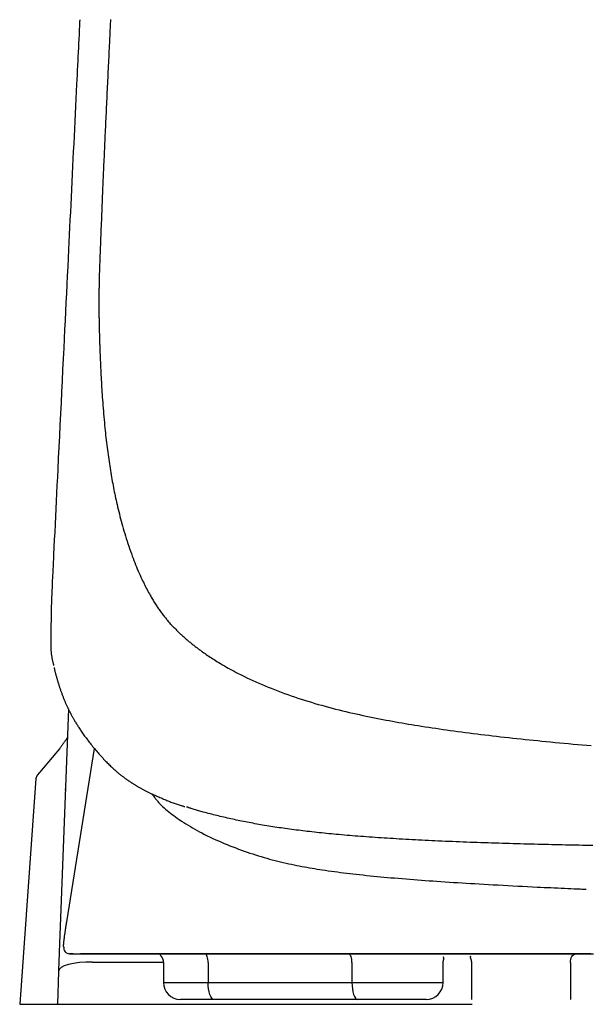
# Model space of a CAD drawing. Extents: x 0 to 2000, y 115 to 2915.
# Drawn here: x 1398 to 1499, y 983 to 1157 of the extents above; entities that cross this region are included whole.
import ezdxf

# ---------------------------------------------------------------- set-up
doc = ezdxf.new("R2010")
doc.units = 0
doc.layers.add('便座', color=7, linetype='CONTINUOUS')

msp = doc.modelspace()

# ---------------------------------------------------------------- linework, layer by layer
at = {"layer": '便座', "color": 6, "linetype": 'CONTINUOUS'}
for p, q in [((1406.721, 1035.142), (1405.098, 992.127)), ((1406.434, 997.555), (1411.32, 1028.173)), ((1401.005, 1022.889), (1398.141, 983.009)), ((1406.201, 1021.349), (1406.18, 1020.822)), ((1406.059, 1017.597), (1406.059, 1017.597)), ((1405.917, 1013.835), (1405.917, 1013.835)), ((1405.883, 1012.934), (1405.883, 1012.934)), ((1405.101, 992.098), (1404.985, 989)), ((1407.593, 991.926), (1406.915, 991.926)), ((1410.975, 990.453), (1423.467, 990.465)), ((1423.484, 990.366), (1423.484, 986.868)), ((1431.38, 990.367), (1431.38, 986.868)), ((1456.752, 990.367), (1456.752, 986.868)), ((1472.856, 986.868), (1472.856, 990.366)), ((1477.822, 990.368), (1477.822, 983.868)), ((1495.288, 990.368), (1495.288, 983.868)), ((1404.973, 988.786), (1404.785, 983.009)), ((1423.484, 986.868), (1431.38, 986.868)), ((1431.38, 986.868), (1456.752, 986.868)), ((1456.752, 986.868), (1472.856, 986.868)), ((1432.406, 983.868), (1426.484, 983.868)), ((1457.778, 983.868), (1432.406, 983.868)), ((1469.856, 983.868), (1457.778, 983.868)), ((1398.141, 983.009), (1477.945, 983.009)), ((1404.77, 983.009), (1404.677, 983.013)), ((1404.77, 983.009), (1404.685, 983.014)), ((1404.77, 983.009), (1404.711, 983.009))]:
    msp.add_line(p, q, dxfattribs=at)
at = {"layer": '便座', "color": 6, "linetype": 'CONTINUOUS', "flags": 128}
for points in [[(1408.732, 1156.758), (1408.73, 1156.727), (1408.726, 1156.638), (1408.719, 1156.496), (1408.71, 1156.306), (1408.699, 1156.076), (1408.686, 1155.81), (1408.671, 1155.515), (1408.656, 1155.196), (1408.64, 1154.859), (1408.623, 1154.509), (1408.605, 1154.153), (1408.568, 1153.385), (1408.53, 1152.612), (1408.492, 1151.835), (1408.454, 1151.054), (1408.416, 1150.268), (1408.378, 1149.477), (1408.339, 1148.681), (1408.3, 1147.879), (1408.26, 1147.072), (1408.221, 1146.259), (1408.181, 1145.439), (1408.118, 1144.143), (1408.054, 1142.834), (1407.99, 1141.514), (1407.925, 1140.187), (1407.86, 1138.855), (1407.795, 1137.52), (1407.73, 1136.187), (1407.665, 1134.857), (1407.6, 1133.533), (1407.536, 1132.219), (1407.472, 1130.916), (1407.404, 1129.532), (1407.338, 1128.163), (1407.271, 1126.807), (1407.206, 1125.463), (1407.14, 1124.128), (1407.076, 1122.801), (1407.011, 1121.48), (1406.947, 1120.162), (1406.882, 1118.847), (1406.818, 1117.533), (1406.754, 1116.216), (1406.679, 1114.684), (1406.603, 1113.145), (1406.528, 1111.6), (1406.452, 1110.046), (1406.375, 1108.481), (1406.298, 1106.906), (1406.22, 1105.318), (1406.142, 1103.716), (1406.063, 1102.1), (1405.983, 1100.466), (1405.902, 1098.815), (1405.809, 1096.918), (1405.715, 1095.001), (1405.62, 1093.066), (1405.525, 1091.119), (1405.429, 1089.162), (1405.333, 1087.2), (1405.237, 1085.237), (1405.141, 1083.276), (1405.045, 1081.321), (1404.95, 1079.377), (1404.855, 1077.447), (1404.786, 1076.031), (1404.717, 1074.625), (1404.648, 1073.228), (1404.58, 1071.84), (1404.513, 1070.461), (1404.446, 1069.089), (1404.379, 1067.726), (1404.312, 1066.37), (1404.246, 1065.021), (1404.18, 1063.679), (1404.115, 1062.343), (1404.082, 1061.666), (1404.049, 1061.002), (1404.018, 1060.36), (1403.988, 1059.75), (1403.96, 1059.184), (1403.935, 1058.672), (1403.913, 1058.223), (1403.894, 1057.849), (1403.88, 1057.56), (1403.871, 1057.366), (1403.866, 1057.277), (1403.866, 1057.277), (1403.866, 1057.277), (1403.866, 1057.276), (1403.866, 1057.276), (1403.866, 1057.276), (1403.866, 1057.275), (1403.866, 1057.275), (1403.866, 1057.275), (1403.866, 1057.275), (1403.866, 1057.275), (1403.866, 1057.275)], [(1414.155, 1156.802), (1414.138, 1156.448), (1414.121, 1156.094), (1414.103, 1155.739), (1414.086, 1155.383), (1414.069, 1155.026), (1414.052, 1154.668), (1414.034, 1154.308), (1414.017, 1153.947), (1413.999, 1153.584), (1413.982, 1153.219), (1413.958, 1152.722), (1413.934, 1152.222), (1413.91, 1151.719), (1413.886, 1151.214), (1413.862, 1150.706), (1413.838, 1150.198), (1413.813, 1149.688), (1413.789, 1149.178), (1413.765, 1148.668), (1413.741, 1148.158), (1413.717, 1147.65), (1413.691, 1147.111), (1413.666, 1146.575), (1413.641, 1146.04), (1413.616, 1145.507), (1413.591, 1144.975), (1413.566, 1144.445), (1413.541, 1143.918), (1413.516, 1143.391), (1413.491, 1142.867), (1413.467, 1142.344), (1413.442, 1141.823), (1413.419, 1141.324), (1413.395, 1140.827), (1413.372, 1140.331), (1413.349, 1139.836), (1413.326, 1139.342), (1413.302, 1138.849), (1413.279, 1138.357), (1413.256, 1137.865), (1413.233, 1137.374), (1413.21, 1136.883), (1413.188, 1136.392), (1413.166, 1135.918), (1413.144, 1135.444), (1413.122, 1134.971), (1413.101, 1134.498), (1413.079, 1134.025), (1413.058, 1133.553), (1413.036, 1133.082), (1413.015, 1132.612), (1412.994, 1132.142), (1412.973, 1131.674), (1412.953, 1131.208), (1412.933, 1130.755), (1412.913, 1130.303), (1412.893, 1129.852), (1412.874, 1129.4), (1412.854, 1128.946), (1412.835, 1128.491), (1412.815, 1128.034), (1412.796, 1127.573), (1412.776, 1127.109), (1412.757, 1126.64), (1412.737, 1126.167), (1412.716, 1125.649), (1412.694, 1125.126), (1412.672, 1124.598), (1412.65, 1124.067), (1412.629, 1123.534), (1412.607, 1122.999), (1412.585, 1122.463), (1412.563, 1121.929), (1412.542, 1121.395), (1412.52, 1120.865), (1412.499, 1120.338), (1412.482, 1119.923), (1412.465, 1119.51), (1412.449, 1119.099), (1412.432, 1118.691), (1412.416, 1118.284), (1412.4, 1117.88), (1412.384, 1117.476), (1412.368, 1117.073), (1412.352, 1116.672), (1412.336, 1116.27), (1412.321, 1115.869), (1412.31, 1115.584), (1412.299, 1115.298), (1412.288, 1115.015), (1412.278, 1114.733), (1412.268, 1114.453), (1412.258, 1114.177), (1412.248, 1113.904), (1412.238, 1113.636), (1412.229, 1113.372), (1412.221, 1113.115), (1412.213, 1112.863), (1412.208, 1112.725), (1412.204, 1112.588), (1412.2, 1112.453), (1412.196, 1112.318), (1412.192, 1112.184), (1412.188, 1112.05), (1412.184, 1111.915), (1412.181, 1111.779), (1412.177, 1111.641), (1412.173, 1111.502), (1412.17, 1111.36), (1412.167, 1111.221), (1412.163, 1111.079), (1412.16, 1110.935), (1412.157, 1110.79), (1412.154, 1110.642), (1412.15, 1110.493), (1412.147, 1110.343), (1412.144, 1110.192), (1412.141, 1110.04), (1412.139, 1109.888), (1412.136, 1109.736), (1412.134, 1109.589), (1412.131, 1109.443), (1412.129, 1109.297), (1412.127, 1109.151), (1412.125, 1109.005), (1412.123, 1108.86), (1412.121, 1108.715), (1412.12, 1108.57), (1412.118, 1108.426), (1412.117, 1108.283), (1412.115, 1108.14), (1412.114, 1108.003), (1412.113, 1107.867), (1412.112, 1107.732), (1412.112, 1107.597), (1412.111, 1107.462), (1412.11, 1107.328), (1412.11, 1107.193), (1412.11, 1107.058), (1412.11, 1106.924), (1412.11, 1106.788), (1412.11, 1106.653), (1412.11, 1106.502), (1412.11, 1106.35), (1412.111, 1106.198), (1412.111, 1106.045), (1412.112, 1105.892), (1412.113, 1105.738), (1412.114, 1105.585), (1412.115, 1105.431), (1412.117, 1105.277), (1412.118, 1105.123), (1412.12, 1104.968), (1412.122, 1104.792), (1412.124, 1104.616), (1412.127, 1104.44), (1412.13, 1104.264), (1412.132, 1104.087), (1412.135, 1103.91), (1412.138, 1103.733), (1412.142, 1103.556), (1412.145, 1103.378), (1412.149, 1103.199), (1412.152, 1103.02), (1412.157, 1102.814), (1412.161, 1102.607), (1412.166, 1102.4), (1412.171, 1102.193), (1412.176, 1101.987), (1412.181, 1101.782), (1412.187, 1101.579), (1412.192, 1101.377), (1412.197, 1101.177), (1412.203, 1100.979), (1412.209, 1100.784), (1412.215, 1100.582), (1412.221, 1100.383), (1412.227, 1100.186), (1412.233, 1099.991), (1412.239, 1099.797), (1412.246, 1099.603), (1412.253, 1099.41), (1412.259, 1099.217), (1412.266, 1099.022), (1412.273, 1098.826), (1412.281, 1098.627), (1412.292, 1098.316), (1412.305, 1097.999), (1412.317, 1097.677), (1412.33, 1097.351), (1412.344, 1097.02), (1412.358, 1096.686), (1412.373, 1096.349), (1412.387, 1096.01), (1412.403, 1095.669), (1412.419, 1095.327), (1412.435, 1094.985), (1412.456, 1094.551), (1412.477, 1094.118), (1412.5, 1093.684), (1412.523, 1093.25), (1412.547, 1092.816), (1412.572, 1092.38), (1412.598, 1091.945), (1412.624, 1091.508), (1412.652, 1091.07), (1412.681, 1090.631), (1412.711, 1090.191), (1412.746, 1089.695), (1412.782, 1089.198), (1412.82, 1088.699), (1412.859, 1088.201), (1412.899, 1087.703), (1412.941, 1087.206), (1412.984, 1086.71), (1413.028, 1086.215), (1413.073, 1085.723), (1413.12, 1085.234), (1413.168, 1084.748), (1413.212, 1084.308), (1413.258, 1083.87), (1413.305, 1083.435), (1413.353, 1083.002), (1413.402, 1082.572), (1413.452, 1082.143), (1413.504, 1081.715), (1413.557, 1081.289), (1413.611, 1080.864), (1413.667, 1080.439), (1413.725, 1080.015), (1413.78, 1079.618), (1413.837, 1079.221), (1413.895, 1078.824), (1413.955, 1078.428), (1414.016, 1078.032), (1414.078, 1077.637), (1414.141, 1077.244), (1414.206, 1076.851), (1414.273, 1076.46), (1414.34, 1076.07), (1414.409, 1075.681), (1414.476, 1075.311), (1414.545, 1074.942), (1414.615, 1074.574), (1414.686, 1074.206), (1414.758, 1073.839), (1414.833, 1073.473), (1414.909, 1073.105), (1414.986, 1072.738), (1415.065, 1072.369), (1415.147, 1072), (1415.23, 1071.629), (1415.324, 1071.218), (1415.42, 1070.805), (1415.519, 1070.391), (1415.62, 1069.974), (1415.724, 1069.556), (1415.831, 1069.136), (1415.94, 1068.715), (1416.052, 1068.293), (1416.167, 1067.869), (1416.284, 1067.444), (1416.405, 1067.018), (1416.534, 1066.57), (1416.666, 1066.122), (1416.802, 1065.674), (1416.941, 1065.225), (1417.082, 1064.776), (1417.227, 1064.328), (1417.376, 1063.881), (1417.527, 1063.435), (1417.681, 1062.991), (1417.839, 1062.549), (1418, 1062.108), (1418.143, 1061.727), (1418.288, 1061.348), (1418.435, 1060.971), (1418.585, 1060.596), (1418.737, 1060.223), (1418.892, 1059.853), (1419.048, 1059.485), (1419.207, 1059.121), (1419.368, 1058.758), (1419.531, 1058.399), (1419.697, 1058.043), (1419.824, 1057.774), (1419.952, 1057.507), (1420.082, 1057.242), (1420.212, 1056.979), (1420.344, 1056.718), (1420.476, 1056.459), (1420.61, 1056.203), (1420.744, 1055.95), (1420.879, 1055.699), (1421.015, 1055.451), (1421.152, 1055.206), (1421.252, 1055.029), (1421.353, 1054.854), (1421.455, 1054.679), (1421.557, 1054.506), (1421.66, 1054.334), (1421.765, 1054.162), (1421.871, 1053.99), (1421.979, 1053.818), (1422.088, 1053.647), (1422.199, 1053.475), (1422.312, 1053.303), (1422.418, 1053.144), (1422.525, 1052.986), (1422.634, 1052.826), (1422.745, 1052.667), (1422.857, 1052.508), (1422.971, 1052.349), (1423.087, 1052.191), (1423.203, 1052.033), (1423.321, 1051.875), (1423.44, 1051.719), (1423.561, 1051.563), (1423.672, 1051.422), (1423.784, 1051.282), (1423.897, 1051.142), (1424.01, 1051.004), (1424.125, 1050.866), (1424.241, 1050.729), (1424.357, 1050.594), (1424.475, 1050.459), (1424.593, 1050.324), (1424.713, 1050.191), (1424.833, 1050.059), (1424.949, 1049.933), (1425.065, 1049.808), (1425.183, 1049.684), (1425.301, 1049.56), (1425.42, 1049.437), (1425.54, 1049.315), (1425.66, 1049.194), (1425.782, 1049.073), (1425.903, 1048.953), (1426.026, 1048.834), (1426.149, 1048.715), (1426.271, 1048.598), (1426.393, 1048.482), (1426.517, 1048.367), (1426.64, 1048.252), (1426.765, 1048.138), (1426.89, 1048.025), (1427.015, 1047.912), (1427.142, 1047.799), (1427.268, 1047.687), (1427.396, 1047.576), (1427.524, 1047.465), (1427.657, 1047.351), (1427.79, 1047.237), (1427.924, 1047.125), (1428.058, 1047.013), (1428.192, 1046.903), (1428.325, 1046.793), (1428.458, 1046.685), (1428.591, 1046.579), (1428.722, 1046.474), (1428.853, 1046.371), (1428.982, 1046.27), (1429.114, 1046.167), (1429.244, 1046.067), (1429.374, 1045.968), (1429.503, 1045.87), (1429.632, 1045.774), (1429.76, 1045.679), (1429.889, 1045.584), (1430.019, 1045.49), (1430.149, 1045.396), (1430.281, 1045.302), (1430.414, 1045.207), (1430.627, 1045.057), (1430.844, 1044.907), (1431.064, 1044.755), (1431.288, 1044.602), (1431.515, 1044.45), (1431.745, 1044.297), (1431.977, 1044.144), (1432.21, 1043.992), (1432.445, 1043.841), (1432.682, 1043.69), (1432.919, 1043.542), (1433.251, 1043.336), (1433.585, 1043.133), (1433.92, 1042.932), (1434.256, 1042.735), (1434.595, 1042.54), (1434.936, 1042.347), (1435.279, 1042.156), (1435.626, 1041.967), (1435.976, 1041.78), (1436.329, 1041.595), (1436.686, 1041.411), (1437.191, 1041.156), (1437.704, 1040.903), (1438.223, 1040.653), (1438.748, 1040.407), (1439.278, 1040.163), (1439.812, 1039.923), (1440.35, 1039.687), (1440.89, 1039.455), (1441.431, 1039.226), (1441.974, 1039.002), (1442.516, 1038.783), (1443.107, 1038.549), (1443.696, 1038.322), (1444.285, 1038.099), (1444.874, 1037.882), (1445.462, 1037.67), (1446.05, 1037.462), (1446.639, 1037.26), (1447.228, 1037.062), (1447.817, 1036.869), (1448.407, 1036.68), (1448.998, 1036.495), (1449.603, 1036.31), (1450.209, 1036.13), (1450.816, 1035.953), (1451.423, 1035.781), (1452.032, 1035.612), (1452.641, 1035.447), (1453.25, 1035.286), (1453.86, 1035.128), (1454.47, 1034.974), (1455.08, 1034.824), (1455.691, 1034.677), (1456.287, 1034.536), (1456.883, 1034.399), (1457.48, 1034.264), (1458.075, 1034.132), (1458.67, 1034.003), (1459.264, 1033.877), (1459.857, 1033.754), (1460.448, 1033.633), (1461.038, 1033.515), (1461.627, 1033.4), (1462.213, 1033.287), (1462.778, 1033.179), (1463.342, 1033.074), (1463.904, 1032.971), (1464.466, 1032.87), (1465.027, 1032.77), (1465.588, 1032.673), (1466.15, 1032.576), (1466.712, 1032.482), (1467.276, 1032.388), (1467.842, 1032.296), (1468.409, 1032.205), (1469.033, 1032.106), (1469.659, 1032.009), (1470.288, 1031.913), (1470.919, 1031.818), (1471.552, 1031.724), (1472.187, 1031.631), (1472.822, 1031.54), (1473.46, 1031.45), (1474.097, 1031.361), (1474.736, 1031.273), (1475.375, 1031.186), (1476.063, 1031.094), (1476.752, 1031.004), (1477.441, 1030.915), (1478.129, 1030.827), (1478.818, 1030.74), (1479.506, 1030.655), (1480.194, 1030.571), (1480.882, 1030.488), (1481.57, 1030.407), (1482.258, 1030.327), (1482.945, 1030.247), (1483.676, 1030.164), (1484.408, 1030.083), (1485.139, 1030.002), (1485.87, 1029.923), (1486.601, 1029.844), (1487.333, 1029.767), (1488.064, 1029.691), (1488.796, 1029.617), (1489.528, 1029.543), (1490.261, 1029.47), (1490.995, 1029.398), (1491.79, 1029.321), (1492.586, 1029.245), (1493.383, 1029.171), (1494.18, 1029.097), (1494.978, 1029.024), (1495.777, 1028.953), (1496.576, 1028.882), (1497.376, 1028.813), (1498.175, 1028.744), (1498.975, 1028.676)], [(1403.883, 1057.445), (1403.883, 1057.433), (1403.881, 1057.4), (1403.879, 1057.347), (1403.876, 1057.277), (1403.872, 1057.191), (1403.867, 1057.092), (1403.862, 1056.982), (1403.857, 1056.862), (1403.851, 1056.736), (1403.845, 1056.605), (1403.839, 1056.471), (1403.826, 1056.18), (1403.813, 1055.885), (1403.8, 1055.587), (1403.787, 1055.286), (1403.774, 1054.981), (1403.761, 1054.672), (1403.75, 1054.359), (1403.738, 1054.042), (1403.727, 1053.721), (1403.717, 1053.396), (1403.708, 1053.066), (1403.696, 1052.589), (1403.686, 1052.105), (1403.678, 1051.615), (1403.67, 1051.121), (1403.663, 1050.624), (1403.657, 1050.127), (1403.652, 1049.631), (1403.647, 1049.138), (1403.641, 1048.649), (1403.635, 1048.167), (1403.629, 1047.693), (1403.624, 1047.361), (1403.62, 1047.034), (1403.618, 1046.712), (1403.618, 1046.394), (1403.622, 1046.081), (1403.631, 1045.772), (1403.645, 1045.466), (1403.666, 1045.164), (1403.695, 1044.866), (1403.733, 1044.572), (1403.781, 1044.28), (1403.81, 1044.13), (1403.841, 1043.982), (1403.874, 1043.838), (1403.908, 1043.698), (1403.942, 1043.563), (1403.976, 1043.436), (1404.008, 1043.317), (1404.039, 1043.208), (1404.068, 1043.11), (1404.094, 1043.024), (1404.115, 1042.951), (1404.118, 1042.942), (1404.121, 1042.933), (1404.123, 1042.925), (1404.125, 1042.917), (1404.127, 1042.91), (1404.129, 1042.904), (1404.131, 1042.899), (1404.132, 1042.895), (1404.133, 1042.892), (1404.134, 1042.89), (1404.134, 1042.889)], [(1404.192, 1042.447), (1404.193, 1042.443), (1404.195, 1042.431), (1404.2, 1042.413), (1404.206, 1042.389), (1404.213, 1042.359), (1404.222, 1042.325), (1404.231, 1042.288), (1404.241, 1042.247), (1404.252, 1042.204), (1404.263, 1042.16), (1404.275, 1042.114), (1404.297, 1042.024), (1404.32, 1041.934), (1404.343, 1041.843), (1404.366, 1041.752), (1404.389, 1041.661), (1404.412, 1041.569), (1404.436, 1041.477), (1404.46, 1041.385), (1404.484, 1041.292), (1404.509, 1041.199), (1404.534, 1041.105), (1404.572, 1040.968), (1404.61, 1040.831), (1404.649, 1040.692), (1404.689, 1040.553), (1404.729, 1040.414), (1404.77, 1040.275), (1404.812, 1040.136), (1404.854, 1039.998), (1404.895, 1039.86), (1404.938, 1039.724), (1404.98, 1039.588), (1405.022, 1039.454), (1405.064, 1039.321), (1405.106, 1039.189), (1405.149, 1039.058), (1405.191, 1038.929), (1405.234, 1038.8), (1405.277, 1038.671), (1405.321, 1038.543), (1405.365, 1038.416), (1405.409, 1038.289), (1405.454, 1038.162), (1405.5, 1038.034), (1405.546, 1037.907), (1405.593, 1037.78), (1405.641, 1037.653), (1405.689, 1037.526), (1405.737, 1037.399), (1405.787, 1037.273), (1405.836, 1037.147), (1405.887, 1037.021), (1405.937, 1036.895), (1405.989, 1036.77), (1406.038, 1036.651), (1406.088, 1036.533), (1406.138, 1036.415), (1406.188, 1036.297), (1406.239, 1036.18), (1406.29, 1036.063), (1406.342, 1035.946), (1406.394, 1035.83), (1406.447, 1035.714), (1406.5, 1035.599), (1406.553, 1035.484), (1406.605, 1035.374), (1406.657, 1035.265), (1406.709, 1035.156), (1406.761, 1035.047), (1406.814, 1034.94), (1406.867, 1034.832), (1406.92, 1034.726), (1406.973, 1034.62), (1407.026, 1034.516), (1407.08, 1034.412), (1407.133, 1034.309), (1407.186, 1034.208), (1407.24, 1034.107), (1407.293, 1034.007), (1407.347, 1033.908), (1407.4, 1033.809), (1407.455, 1033.71), (1407.51, 1033.612), (1407.565, 1033.513), (1407.621, 1033.415), (1407.678, 1033.315), (1407.735, 1033.216), (1407.813, 1033.082), (1407.893, 1032.946), (1407.974, 1032.81), (1408.057, 1032.673), (1408.141, 1032.536), (1408.226, 1032.398), (1408.312, 1032.26), (1408.399, 1032.121), (1408.488, 1031.983), (1408.577, 1031.845), (1408.667, 1031.707), (1408.779, 1031.537), (1408.892, 1031.368), (1409.007, 1031.199), (1409.122, 1031.031), (1409.239, 1030.863), (1409.357, 1030.696), (1409.476, 1030.529), (1409.596, 1030.362), (1409.718, 1030.196), (1409.841, 1030.03), (1409.965, 1029.865), (1410.11, 1029.673), (1410.257, 1029.482), (1410.405, 1029.291), (1410.554, 1029.1), (1410.706, 1028.91), (1410.858, 1028.72), (1411.012, 1028.531), (1411.167, 1028.342), (1411.323, 1028.154), (1411.481, 1027.966), (1411.639, 1027.778), (1411.799, 1027.591), (1411.96, 1027.404), (1412.122, 1027.218), (1412.285, 1027.033), (1412.449, 1026.849), (1412.613, 1026.666), (1412.779, 1026.485), (1412.945, 1026.305), (1413.112, 1026.127), (1413.279, 1025.951), (1413.447, 1025.777), (1413.589, 1025.632), (1413.732, 1025.488), (1413.875, 1025.346), (1414.019, 1025.205), (1414.163, 1025.065), (1414.308, 1024.927), (1414.455, 1024.79), (1414.602, 1024.654), (1414.751, 1024.519), (1414.901, 1024.385), (1415.052, 1024.253), (1415.172, 1024.149), (1415.292, 1024.047), (1415.412, 1023.945), (1415.533, 1023.845), (1415.653, 1023.746), (1415.773, 1023.648), (1415.893, 1023.552), (1416.011, 1023.458), (1416.128, 1023.366), (1416.243, 1023.276), (1416.357, 1023.189), (1416.428, 1023.135), (1416.498, 1023.082), (1416.568, 1023.03), (1416.637, 1022.978), (1416.706, 1022.927), (1416.775, 1022.876), (1416.845, 1022.826), (1416.915, 1022.776), (1416.985, 1022.726), (1417.056, 1022.676), (1417.127, 1022.625), (1417.199, 1022.576), (1417.271, 1022.526), (1417.344, 1022.476), (1417.417, 1022.426), (1417.492, 1022.375), (1417.567, 1022.325), (1417.643, 1022.274), (1417.719, 1022.224), (1417.796, 1022.173), (1417.873, 1022.123), (1417.951, 1022.073), (1418.039, 1022.017), (1418.127, 1021.961), (1418.215, 1021.905), (1418.304, 1021.849), (1418.394, 1021.794), (1418.483, 1021.739), (1418.574, 1021.684), (1418.665, 1021.629), (1418.756, 1021.575), (1418.848, 1021.52), (1418.94, 1021.466), (1419.048, 1021.403), (1419.156, 1021.341), (1419.265, 1021.279), (1419.374, 1021.218), (1419.483, 1021.157), (1419.592, 1021.097), (1419.7, 1021.037), (1419.808, 1020.979), (1419.916, 1020.921), (1420.022, 1020.865), (1420.127, 1020.809), (1420.242, 1020.749), (1420.355, 1020.691), (1420.468, 1020.633), (1420.581, 1020.576), (1420.694, 1020.52), (1420.808, 1020.464), (1420.923, 1020.408), (1421.039, 1020.352), (1421.157, 1020.296), (1421.278, 1020.239), (1421.401, 1020.181), (1421.598, 1020.09), (1421.801, 1019.997), (1422.009, 1019.903), (1422.222, 1019.808), (1422.439, 1019.712), (1422.658, 1019.615), (1422.878, 1019.519), (1423.099, 1019.424), (1423.319, 1019.33), (1423.537, 1019.237), (1423.753, 1019.146), (1423.934, 1019.07), (1424.112, 1018.995), (1424.29, 1018.922), (1424.468, 1018.851), (1424.646, 1018.78), (1424.825, 1018.71), (1425.006, 1018.641), (1425.191, 1018.573), (1425.379, 1018.505), (1425.571, 1018.437), (1425.769, 1018.369), (1425.94, 1018.313), (1426.112, 1018.257), (1426.283, 1018.202), (1426.45, 1018.15), (1426.61, 1018.1), (1426.761, 1018.054), (1426.898, 1018.013), (1427.021, 1017.976), (1427.125, 1017.945), (1427.208, 1017.92), (1427.268, 1017.903), (1427.272, 1017.902), (1427.275, 1017.901), (1427.279, 1017.9), (1427.282, 1017.899), (1427.285, 1017.898), (1427.287, 1017.897), (1427.289, 1017.897), (1427.291, 1017.896), (1427.292, 1017.896), (1427.293, 1017.895), (1427.293, 1017.895)], [(1406.499, 1029.99), (1406.496, 1029.987), (1406.49, 1029.979), (1406.48, 1029.965), (1406.467, 1029.946), (1406.451, 1029.923), (1406.433, 1029.897), (1406.412, 1029.867), (1406.39, 1029.835), (1406.366, 1029.802), (1406.341, 1029.766), (1406.315, 1029.73), (1406.263, 1029.656), (1406.21, 1029.58), (1406.156, 1029.503), (1406.101, 1029.425), (1406.045, 1029.345), (1405.989, 1029.265), (1405.932, 1029.184), (1405.874, 1029.103), (1405.816, 1029.021), (1405.758, 1028.938), (1405.7, 1028.856), (1405.642, 1028.773), (1405.584, 1028.69), (1405.526, 1028.608), (1405.468, 1028.526), (1405.411, 1028.445), (1405.354, 1028.364), (1405.298, 1028.285), (1405.242, 1028.206), (1405.188, 1028.129), (1405.134, 1028.053), (1405.082, 1027.978), (1405.056, 1027.942), (1405.031, 1027.906), (1405.007, 1027.872), (1404.984, 1027.84), (1404.964, 1027.81), (1404.945, 1027.784), (1404.929, 1027.761), (1404.916, 1027.742), (1404.906, 1027.728), (1404.9, 1027.72), (1404.897, 1027.717)], [(1406.466, 1029.923), (1406.471, 1029.947), (1406.471, 1029.947)], [(1405.12, 1028.033), (1404.508, 1027.308), (1401.631, 1023.9), (1401.235, 1023.432)], [(1421.433, 1020.167), (1421.436, 1020.162), (1421.446, 1020.149), (1421.462, 1020.129), (1421.483, 1020.102), (1421.509, 1020.069), (1421.538, 1020.031), (1421.571, 1019.988), (1421.606, 1019.943), (1421.644, 1019.894), (1421.682, 1019.844), (1421.722, 1019.793), (1421.82, 1019.667), (1421.918, 1019.54), (1422.017, 1019.413), (1422.118, 1019.286), (1422.22, 1019.158), (1422.323, 1019.031), (1422.429, 1018.904), (1422.537, 1018.776), (1422.648, 1018.649), (1422.761, 1018.523), (1422.878, 1018.397), (1423.112, 1018.154), (1423.359, 1017.914), (1423.615, 1017.677), (1423.881, 1017.442), (1424.156, 1017.209), (1424.437, 1016.98), (1424.724, 1016.754), (1425.017, 1016.531), (1425.313, 1016.312), (1425.613, 1016.096), (1425.914, 1015.884), (1426.3, 1015.618), (1426.687, 1015.358), (1427.076, 1015.105), (1427.467, 1014.857), (1427.86, 1014.614), (1428.255, 1014.376), (1428.652, 1014.144), (1429.052, 1013.916), (1429.455, 1013.692), (1429.861, 1013.472), (1430.27, 1013.256), (1430.753, 1013.009), (1431.24, 1012.766), (1431.731, 1012.528), (1432.226, 1012.295), (1432.723, 1012.067), (1433.223, 1011.843), (1433.725, 1011.625), (1434.228, 1011.411), (1434.732, 1011.202), (1435.237, 1010.998), (1435.742, 1010.798), (1436.242, 1010.605), (1436.743, 1010.416), (1437.243, 1010.232), (1437.743, 1010.052), (1438.244, 1009.877), (1438.744, 1009.707), (1439.245, 1009.541), (1439.746, 1009.379), (1440.248, 1009.223), (1440.75, 1009.07), (1441.253, 1008.922), (1441.738, 1008.784), (1442.223, 1008.651), (1442.708, 1008.521), (1443.194, 1008.395), (1443.679, 1008.273), (1444.163, 1008.155), (1444.646, 1008.041), (1445.129, 1007.93), (1445.609, 1007.824), (1446.088, 1007.72), (1446.565, 1007.621), (1447.018, 1007.529), (1447.468, 1007.44), (1447.918, 1007.354), (1448.366, 1007.27), (1448.815, 1007.189), (1449.263, 1007.111), (1449.712, 1007.034), (1450.162, 1006.96), (1450.614, 1006.887), (1451.068, 1006.816), (1451.524, 1006.746), (1452.053, 1006.668), (1452.585, 1006.591), (1453.121, 1006.516), (1453.659, 1006.443), (1454.2, 1006.371), (1454.743, 1006.301), (1455.288, 1006.232), (1455.835, 1006.165), (1456.382, 1006.1), (1456.931, 1006.036), (1457.48, 1005.973), (1458.095, 1005.905), (1458.711, 1005.838), (1459.327, 1005.773), (1459.943, 1005.709), (1460.559, 1005.647), (1461.175, 1005.587), (1461.791, 1005.528), (1462.408, 1005.47), (1463.024, 1005.414), (1463.641, 1005.359), (1464.257, 1005.305), (1464.936, 1005.247), (1465.614, 1005.19), (1466.292, 1005.134), (1466.97, 1005.08), (1467.649, 1005.027), (1468.327, 1004.975), (1469.006, 1004.924), (1469.685, 1004.874), (1470.364, 1004.825), (1471.043, 1004.777), (1471.722, 1004.73), (1472.459, 1004.68), (1473.198, 1004.63), (1473.938, 1004.582), (1474.681, 1004.534), (1475.426, 1004.487), (1476.175, 1004.44), (1476.929, 1004.394), (1477.688, 1004.348), (1478.453, 1004.303), (1479.225, 1004.258), (1480.004, 1004.212), (1480.845, 1004.164), (1481.693, 1004.116), (1482.548, 1004.069), (1483.407, 1004.021), (1484.27, 1003.975), (1485.135, 1003.929), (1486, 1003.883), (1486.863, 1003.839), (1487.724, 1003.795), (1488.581, 1003.753), (1489.432, 1003.711), (1490.044, 1003.682), (1490.651, 1003.654), (1491.256, 1003.626), (1491.857, 1003.599), (1492.454, 1003.572), (1493.048, 1003.545), (1493.639, 1003.519), (1494.226, 1003.494), (1494.811, 1003.468), (1495.393, 1003.443), (1495.971, 1003.418), (1496.259, 1003.406), (1496.541, 1003.394), (1496.813, 1003.382), (1497.071, 1003.371), (1497.309, 1003.36), (1497.524, 1003.351), (1497.71, 1003.343), (1497.862, 1003.336), (1497.977, 1003.332), (1498.049, 1003.328), (1498.074, 1003.327)], [(1499.253, 1011.033), (1498.622, 1011.044), (1498.022, 1011.055), (1497.423, 1011.066), (1496.825, 1011.077), (1496.228, 1011.088), (1495.63, 1011.099), (1495.033, 1011.111), (1494.435, 1011.123), (1493.837, 1011.136), (1493.238, 1011.148), (1492.637, 1011.161), (1492.036, 1011.175), (1491.417, 1011.188), (1490.798, 1011.203), (1490.177, 1011.218), (1489.554, 1011.233), (1488.931, 1011.248), (1488.306, 1011.264), (1487.681, 1011.28), (1487.055, 1011.296), (1486.428, 1011.313), (1485.801, 1011.331), (1485.174, 1011.348), (1484.544, 1011.366), (1483.914, 1011.385), (1483.284, 1011.404), (1482.653, 1011.423), (1482.022, 1011.443), (1481.391, 1011.463), (1480.76, 1011.484), (1480.129, 1011.506), (1479.497, 1011.527), (1478.864, 1011.55), (1478.231, 1011.572), (1477.609, 1011.595), (1476.987, 1011.619), (1476.365, 1011.643), (1475.742, 1011.667), (1475.12, 1011.692), (1474.498, 1011.718), (1473.876, 1011.744), (1473.254, 1011.771), (1472.633, 1011.798), (1472.013, 1011.826), (1471.394, 1011.854), (1470.818, 1011.881), (1470.243, 1011.909), (1469.669, 1011.937), (1469.095, 1011.965), (1468.522, 1011.995), (1467.949, 1012.024), (1467.376, 1012.055), (1466.804, 1012.086), (1466.232, 1012.118), (1465.66, 1012.15), (1465.088, 1012.183), (1464.558, 1012.214), (1464.028, 1012.246), (1463.498, 1012.279), (1462.968, 1012.312), (1462.438, 1012.346), (1461.908, 1012.381), (1461.378, 1012.416), (1460.848, 1012.452), (1460.319, 1012.489), (1459.789, 1012.527), (1459.26, 1012.565), (1458.778, 1012.601), (1458.297, 1012.637), (1457.816, 1012.674), (1457.335, 1012.712), (1456.854, 1012.751), (1456.374, 1012.79), (1455.894, 1012.83), (1455.415, 1012.871), (1454.935, 1012.913), (1454.457, 1012.955), (1453.979, 1012.999), (1453.549, 1013.039), (1453.12, 1013.079), (1452.692, 1013.12), (1452.263, 1013.162), (1451.835, 1013.205), (1451.408, 1013.249), (1450.98, 1013.294), (1450.553, 1013.339), (1450.126, 1013.386), (1449.699, 1013.433), (1449.273, 1013.481), (1448.883, 1013.526), (1448.493, 1013.572), (1448.104, 1013.619), (1447.714, 1013.667), (1447.325, 1013.716), (1446.935, 1013.765), (1446.545, 1013.816), (1446.156, 1013.867), (1445.766, 1013.92), (1445.376, 1013.973), (1444.986, 1014.028), (1444.622, 1014.08), (1444.258, 1014.133), (1443.894, 1014.186), (1443.53, 1014.241), (1443.166, 1014.297), (1442.802, 1014.353), (1442.439, 1014.411), (1442.075, 1014.469), (1441.711, 1014.529), (1441.348, 1014.59), (1440.985, 1014.651), (1440.648, 1014.71), (1440.312, 1014.769), (1439.975, 1014.829), (1439.639, 1014.89), (1439.303, 1014.952), (1438.967, 1015.015), (1438.632, 1015.078), (1438.296, 1015.143), (1437.96, 1015.209), (1437.625, 1015.275), (1437.289, 1015.343), (1436.977, 1015.406), (1436.665, 1015.471), (1436.352, 1015.536), (1436.038, 1015.603), (1435.724, 1015.671), (1435.409, 1015.74), (1435.093, 1015.81), (1434.776, 1015.882), (1434.457, 1015.955), (1434.137, 1016.03), (1433.815, 1016.106), (1433.517, 1016.178), (1433.219, 1016.251), (1432.919, 1016.325), (1432.619, 1016.4), (1432.318, 1016.477), (1432.017, 1016.554), (1431.716, 1016.632), (1431.416, 1016.71), (1431.117, 1016.789), (1430.819, 1016.869), (1430.522, 1016.948), (1430.32, 1017.003), (1430.118, 1017.058), (1429.918, 1017.113), (1429.719, 1017.168), (1429.521, 1017.224), (1429.326, 1017.28), (1429.132, 1017.337), (1428.941, 1017.395), (1428.751, 1017.453), (1428.565, 1017.512), (1428.381, 1017.572), (1428.295, 1017.601), (1428.211, 1017.629), (1428.129, 1017.657), (1428.051, 1017.685), (1427.976, 1017.711), (1427.905, 1017.736), (1427.84, 1017.759), (1427.781, 1017.78), (1427.729, 1017.798), (1427.685, 1017.814), (1427.649, 1017.827), (1427.646, 1017.828), (1427.643, 1017.829), (1427.64, 1017.83), (1427.637, 1017.831), (1427.634, 1017.832), (1427.632, 1017.833), (1427.63, 1017.834), (1427.629, 1017.834), (1427.628, 1017.835), (1427.627, 1017.835), (1427.627, 1017.835)], [(1405.934, 993.114), (1405.933, 993.114), (1405.933, 993.116), (1405.932, 993.118), (1405.931, 993.12), (1405.93, 993.123), (1405.928, 993.126), (1405.927, 993.13), (1405.925, 993.134), (1405.923, 993.138), (1405.921, 993.142), (1405.92, 993.146), (1405.916, 993.153), (1405.914, 993.16), (1405.911, 993.165), (1405.909, 993.171), (1405.907, 993.176), (1405.905, 993.18), (1405.903, 993.184), (1405.902, 993.189), (1405.9, 993.193), (1405.899, 993.197), (1405.898, 993.201), (1405.891, 993.238), (1405.887, 993.286), (1405.885, 993.343), (1405.886, 993.409), (1405.888, 993.481), (1405.893, 993.559), (1405.899, 993.642), (1405.907, 993.73), (1405.915, 993.82), (1405.925, 993.912), (1405.934, 994.005), (1405.95, 994.147), (1405.966, 994.289), (1405.983, 994.431), (1406, 994.573), (1406.017, 994.715), (1406.036, 994.857), (1406.054, 995), (1406.073, 995.143), (1406.093, 995.286), (1406.113, 995.43), (1406.134, 995.574), (1406.154, 995.716), (1406.175, 995.858), (1406.196, 996), (1406.217, 996.141), (1406.238, 996.282), (1406.259, 996.422), (1406.28, 996.56), (1406.301, 996.697), (1406.322, 996.832), (1406.343, 996.965), (1406.363, 997.096), (1406.373, 997.16), (1406.383, 997.222), (1406.392, 997.282), (1406.401, 997.338), (1406.409, 997.39), (1406.416, 997.436), (1406.422, 997.477), (1406.427, 997.509), (1406.431, 997.534), (1406.433, 997.549), (1406.434, 997.555)], [(1406.915, 991.926), (1406.919, 991.926), (1406.928, 991.926), (1406.943, 991.926), (1406.963, 991.926), (1406.987, 991.926), (1407.014, 991.926), (1407.044, 991.926), (1407.076, 991.926), (1407.109, 991.926), (1407.143, 991.926), (1407.177, 991.926), (1407.244, 991.926), (1407.308, 991.926), (1407.37, 991.926), (1407.431, 991.926), (1407.491, 991.926), (1407.549, 991.926), (1407.608, 991.926), (1407.666, 991.926), (1407.724, 991.926), (1407.783, 991.926), (1407.843, 991.926), (1408.013, 991.927), (1408.192, 991.927), (1408.378, 991.927), (1408.573, 991.927), (1408.773, 991.927), (1408.979, 991.927), (1409.19, 991.927), (1409.404, 991.927), (1409.621, 991.927), (1409.84, 991.927), (1410.061, 991.927), (1410.375, 991.927), (1410.689, 991.927), (1411.004, 991.927), (1411.317, 991.927), (1411.63, 991.927), (1411.942, 991.927), (1412.252, 991.927), (1412.56, 991.927), (1412.866, 991.927), (1413.17, 991.927), (1413.47, 991.927), (1413.783, 991.927), (1414.092, 991.927), (1414.398, 991.927), (1414.701, 991.927), (1415.002, 991.927), (1415.301, 991.927), (1415.598, 991.927), (1415.893, 991.927), (1416.187, 991.927), (1416.48, 991.927), (1416.772, 991.927), (1417.107, 991.927), (1417.441, 991.927), (1417.775, 991.927), (1418.109, 991.927), (1418.443, 991.927), (1418.777, 991.927), (1419.112, 991.927), (1419.447, 991.927), (1419.784, 991.927), (1420.121, 991.927), (1420.46, 991.927), (1420.906, 991.927), (1421.355, 991.927), (1421.806, 991.927), (1422.259, 991.927), (1422.715, 991.927), (1423.173, 991.927), (1423.633, 991.927), (1424.095, 991.927), (1424.56, 991.927), (1425.026, 991.927), (1425.494, 991.927), (1426.074, 991.927), (1426.656, 991.927), (1427.24, 991.927), (1427.826, 991.927), (1428.412, 991.927), (1429, 991.927), (1429.589, 991.927), (1430.177, 991.927), (1430.765, 991.928), (1431.353, 991.928), (1431.94, 991.928), (1432.56, 991.928), (1433.178, 991.928), (1433.795, 991.928), (1434.41, 991.928), (1435.024, 991.928), (1435.637, 991.928), (1436.248, 991.928), (1436.858, 991.928), (1437.466, 991.928), (1438.073, 991.928), (1438.679, 991.928), (1439.275, 991.928), (1439.87, 991.928), (1440.463, 991.928), (1441.054, 991.928), (1441.643, 991.928), (1442.23, 991.928), (1442.816, 991.928), (1443.398, 991.928), (1443.979, 991.928), (1444.556, 991.928), (1445.132, 991.928), (1445.702, 991.928), (1446.27, 991.928), (1446.837, 991.928), (1447.402, 991.928), (1447.967, 991.928), (1448.532, 991.928), (1449.097, 991.928), (1449.663, 991.928), (1450.23, 991.928), (1450.799, 991.928), (1451.371, 991.928), (1452.045, 991.928), (1452.723, 991.928), (1453.404, 991.928), (1454.089, 991.928), (1454.775, 991.928), (1455.464, 991.928), (1456.155, 991.928), (1456.847, 991.928), (1457.539, 991.928), (1458.233, 991.928), (1458.926, 991.928), (1459.709, 991.928), (1460.492, 991.928), (1461.274, 991.928), (1462.056, 991.928), (1462.838, 991.928), (1463.619, 991.928), (1464.4, 991.928), (1465.181, 991.928), (1465.962, 991.928), (1466.743, 991.928), (1467.524, 991.928), (1468.392, 991.928), (1469.259, 991.928), (1470.128, 991.928), (1470.996, 991.928), (1471.866, 991.928), (1472.736, 991.928), (1473.608, 991.928), (1474.48, 991.928), (1475.355, 991.928), (1476.231, 991.928), (1477.109, 991.928), (1478.077, 991.928), (1479.046, 991.928), (1480.018, 991.928), (1480.99, 991.928), (1481.964, 991.928), (1482.938, 991.928), (1483.913, 991.928), (1484.888, 991.928), (1485.861, 991.928), (1486.834, 991.928), (1487.806, 991.928), (1488.779, 991.928), (1489.751, 991.928), (1490.721, 991.928), (1491.689, 991.928), (1492.657, 991.928), (1493.623, 991.928), (1494.588, 991.928), (1495.552, 991.928), (1496.515, 991.928), (1497.477, 991.928), (1498.438, 991.928), (1499.379, 991.928)], [(1498.885, 991.928), (1497.93, 991.928), (1496.976, 991.928), (1496.02, 991.928), (1495.063, 991.928), (1494.106, 991.928), (1493.147, 991.928), (1492.187, 991.928), (1491.225, 991.928), (1490.262, 991.928), (1489.298, 991.928), (1488.333, 991.928), (1487.367, 991.928), (1486.4, 991.928), (1485.433, 991.928), (1484.465, 991.928), (1483.498, 991.928), (1482.531, 991.928), (1481.565, 991.928), (1480.601, 991.928), (1479.638, 991.928), (1478.678, 991.928), (1477.805, 991.928), (1476.933, 991.928), (1476.064, 991.928), (1475.196, 991.928), (1474.329, 991.928), (1473.464, 991.928), (1472.599, 991.928), (1471.735, 991.928), (1470.872, 991.928), (1470.009, 991.928), (1469.146, 991.928), (1468.367, 991.928), (1467.589, 991.928), (1466.81, 991.928), (1466.031, 991.928), (1465.251, 991.928), (1464.472, 991.928), (1463.692, 991.928), (1462.912, 991.928), (1462.131, 991.928), (1461.351, 991.928), (1460.569, 991.928), (1459.877, 991.928), (1459.184, 991.928), (1458.491, 991.928), (1457.799, 991.928), (1457.108, 991.928), (1456.418, 991.928), (1455.73, 991.928), (1455.043, 991.928), (1454.359, 991.928), (1453.676, 991.928), (1452.996, 991.928), (1452.421, 991.928), (1451.847, 991.928), (1451.275, 991.928), (1450.703, 991.928), (1450.133, 991.928), (1449.564, 991.928), (1448.994, 991.928), (1448.425, 991.928), (1447.855, 991.928), (1447.285, 991.928), (1446.714, 991.928), (1446.178, 991.928), (1445.642, 991.928), (1445.104, 991.928), (1444.565, 991.928), (1444.025, 991.928), (1443.484, 991.928), (1442.941, 991.928), (1442.398, 991.928), (1441.853, 991.928), (1441.307, 991.928), (1440.759, 991.928), (1440.225, 991.928), (1439.69, 991.928), (1439.153, 991.928), (1438.616, 991.928), (1438.077, 991.928), (1437.537, 991.928), (1436.996, 991.928), (1436.453, 991.928), (1435.91, 991.928), (1435.365, 991.928), (1434.82, 991.928), (1434.307, 991.928), (1433.794, 991.928), (1433.28, 991.928), (1432.766, 991.928), (1432.252, 991.927), (1431.738, 991.927), (1431.225, 991.927), (1430.712, 991.927), (1430.2, 991.927), (1429.69, 991.927), (1429.181, 991.927), (1428.755, 991.927), (1428.331, 991.927), (1427.907, 991.927), (1427.484, 991.927), (1427.061, 991.927), (1426.638, 991.927), (1426.215, 991.927), (1425.792, 991.927), (1425.369, 991.927), (1424.945, 991.927), (1424.52, 991.927), (1424.175, 991.927), (1423.831, 991.927), (1423.487, 991.927), (1423.144, 991.927), (1422.804, 991.927), (1422.466, 991.927), (1422.132, 991.927), (1421.801, 991.927), (1421.475, 991.927), (1421.155, 991.927), (1420.841, 991.927), (1420.626, 991.927), (1420.414, 991.927), (1420.204, 991.927), (1419.995, 991.927), (1419.787, 991.927), (1419.578, 991.927), (1419.369, 991.927), (1419.159, 991.927), (1418.946, 991.927), (1418.731, 991.927), (1418.512, 991.927), (1418.258, 991.927), (1418, 991.927), (1417.736, 991.927), (1417.469, 991.927), (1417.198, 991.927), (1416.924, 991.927), (1416.647, 991.927), (1416.368, 991.927), (1416.087, 991.927), (1415.804, 991.927), (1415.52, 991.927), (1415.235, 991.927), (1414.948, 991.927), (1414.66, 991.927), (1414.371, 991.927), (1414.081, 991.927), (1413.789, 991.927), (1413.496, 991.927), (1413.201, 991.927), (1412.904, 991.927), (1412.605, 991.927), (1412.304, 991.927), (1412.058, 991.927), (1411.813, 991.927), (1411.568, 991.927), (1411.327, 991.927), (1411.089, 991.927), (1410.856, 991.927), (1410.63, 991.927), (1410.412, 991.927), (1410.203, 991.927), (1410.005, 991.927), (1409.819, 991.926), (1409.755, 991.926), (1409.693, 991.926), (1409.631, 991.926), (1409.57, 991.926), (1409.509, 991.926), (1409.448, 991.926), (1409.386, 991.926), (1409.323, 991.926), (1409.258, 991.926), (1409.191, 991.926), (1409.122, 991.926), (1409.086, 991.926), (1409.05, 991.926), (1409.016, 991.926), (1408.982, 991.926), (1408.951, 991.926), (1408.922, 991.926), (1408.897, 991.926), (1408.877, 991.926), (1408.861, 991.926), (1408.851, 991.926), (1408.848, 991.926)], [(1422.937, 991.763), (1422.937, 991.762), (1422.936, 991.762), (1422.936, 991.761), (1422.936, 991.76), (1422.936, 991.759), (1422.936, 991.758), (1422.935, 991.756), (1422.935, 991.755), (1422.935, 991.753), (1422.934, 991.751), (1422.934, 991.75), (1422.934, 991.746), (1422.933, 991.743), (1422.932, 991.741), (1422.932, 991.738), (1422.932, 991.735), (1422.931, 991.733), (1422.931, 991.731), (1422.931, 991.729), (1422.931, 991.727), (1422.931, 991.725), (1422.931, 991.722), (1422.934, 991.709), (1422.939, 991.694), (1422.948, 991.677), (1422.959, 991.66), (1422.971, 991.641), (1422.986, 991.62), (1423.002, 991.599), (1423.02, 991.577), (1423.038, 991.554), (1423.057, 991.53), (1423.076, 991.506), (1423.109, 991.463), (1423.141, 991.419), (1423.172, 991.373), (1423.203, 991.327), (1423.232, 991.279), (1423.261, 991.23), (1423.287, 991.181), (1423.313, 991.13), (1423.336, 991.08), (1423.357, 991.028), (1423.376, 990.977), (1423.39, 990.934), (1423.402, 990.891), (1423.413, 990.847), (1423.423, 990.804), (1423.431, 990.761), (1423.439, 990.718), (1423.446, 990.676), (1423.452, 990.633), (1423.457, 990.591), (1423.462, 990.55), (1423.467, 990.509), (1423.47, 990.489), (1423.472, 990.47), (1423.474, 990.452), (1423.476, 990.434), (1423.478, 990.418), (1423.48, 990.403), (1423.481, 990.391), (1423.483, 990.381), (1423.483, 990.373), (1423.484, 990.368), (1423.484, 990.366)], [(1431.38, 990.367), (1431.37, 990.66), (1431.341, 990.941), (1431.293, 991.2), (1431.23, 991.427), (1431.152, 991.614), (1431.063, 991.752), (1430.967, 991.838), (1430.867, 991.866)], [(1456.752, 990.367), (1456.742, 990.66), (1456.712, 990.941), (1456.665, 991.2), (1456.601, 991.427), (1456.524, 991.614), (1456.435, 991.752), (1456.339, 991.838), (1456.239, 991.867)], [(1472.856, 990.366), (1472.856, 990.367), (1472.856, 990.367), (1472.856, 990.368), (1472.856, 990.37), (1472.856, 990.371), (1472.856, 990.373), (1472.856, 990.375), (1472.856, 990.377), (1472.856, 990.379), (1472.856, 990.382), (1472.856, 990.384), (1472.856, 990.389), (1472.856, 990.394), (1472.856, 990.399), (1472.856, 990.404), (1472.856, 990.408), (1472.857, 990.413), (1472.857, 990.418), (1472.857, 990.422), (1472.857, 990.427), (1472.857, 990.431), (1472.857, 990.436), (1472.858, 990.446), (1472.858, 990.455), (1472.859, 990.465), (1472.86, 990.475), (1472.86, 990.484), (1472.861, 990.494), (1472.862, 990.504), (1472.863, 990.514), (1472.864, 990.524), (1472.865, 990.534), (1472.867, 990.544), (1472.869, 990.564), (1472.872, 990.585), (1472.875, 990.605), (1472.878, 990.626), (1472.882, 990.648), (1472.886, 990.67), (1472.891, 990.692), (1472.895, 990.715), (1472.901, 990.738), (1472.906, 990.762), (1472.912, 990.787), (1472.923, 990.826), (1472.934, 990.866), (1472.945, 990.907), (1472.955, 990.948), (1472.965, 990.989), (1472.973, 991.028), (1472.98, 991.066), (1472.984, 991.103), (1472.985, 991.136), (1472.982, 991.167), (1472.976, 991.194), (1472.972, 991.204), (1472.967, 991.214), (1472.962, 991.223), (1472.955, 991.231), (1472.949, 991.24), (1472.941, 991.248), (1472.933, 991.257), (1472.924, 991.265), (1472.914, 991.274), (1472.904, 991.282), (1472.893, 991.292), (1472.885, 991.299), (1472.876, 991.306), (1472.868, 991.313), (1472.86, 991.32), (1472.852, 991.327), (1472.845, 991.333), (1472.839, 991.338), (1472.834, 991.343), (1472.83, 991.346), (1472.827, 991.348), (1472.827, 991.349)], [(1477.675, 991.491), (1477.675, 991.491), (1477.675, 991.491), (1477.675, 991.491), (1477.675, 991.491), (1477.675, 991.491), (1477.675, 991.491), (1477.675, 991.491), (1477.675, 991.491), (1477.675, 991.491), (1477.675, 991.491), (1477.675, 991.491), (1477.672, 991.489), (1477.668, 991.488), (1477.664, 991.485), (1477.658, 991.482), (1477.653, 991.478), (1477.647, 991.475), (1477.64, 991.47), (1477.634, 991.465), (1477.628, 991.46), (1477.622, 991.455), (1477.617, 991.449), (1477.611, 991.441), (1477.606, 991.432), (1477.602, 991.422), (1477.6, 991.412), (1477.599, 991.402), (1477.598, 991.392), (1477.599, 991.381), (1477.6, 991.37), (1477.602, 991.358), (1477.604, 991.347), (1477.606, 991.335), (1477.611, 991.315), (1477.616, 991.294), (1477.621, 991.273), (1477.627, 991.251), (1477.633, 991.23), (1477.639, 991.208), (1477.645, 991.186), (1477.652, 991.164), (1477.659, 991.141), (1477.665, 991.119), (1477.672, 991.097), (1477.68, 991.074), (1477.687, 991.051), (1477.694, 991.029), (1477.701, 991.007), (1477.709, 990.985), (1477.716, 990.963), (1477.723, 990.942), (1477.729, 990.921), (1477.736, 990.9), (1477.742, 990.879), (1477.749, 990.859), (1477.753, 990.845), (1477.757, 990.832), (1477.761, 990.818), (1477.764, 990.805), (1477.768, 990.792), (1477.772, 990.778), (1477.775, 990.765), (1477.778, 990.752), (1477.782, 990.738), (1477.785, 990.724), (1477.788, 990.711), (1477.791, 990.698), (1477.793, 990.685), (1477.796, 990.671), (1477.799, 990.658), (1477.801, 990.644), (1477.804, 990.631), (1477.806, 990.617), (1477.808, 990.603), (1477.81, 990.589), (1477.812, 990.574), (1477.814, 990.56), (1477.815, 990.549), (1477.817, 990.537), (1477.818, 990.525), (1477.819, 990.514), (1477.82, 990.502), (1477.821, 990.491), (1477.822, 990.48), (1477.823, 990.469), (1477.824, 990.458), (1477.824, 990.448), (1477.825, 990.438), (1477.825, 990.433), (1477.825, 990.428), (1477.826, 990.423), (1477.826, 990.419), (1477.826, 990.414), (1477.826, 990.409), (1477.826, 990.405), (1477.826, 990.4), (1477.826, 990.395), (1477.826, 990.39), (1477.826, 990.386), (1477.826, 990.383), (1477.826, 990.381), (1477.826, 990.379), (1477.827, 990.376), (1477.827, 990.374), (1477.827, 990.373), (1477.827, 990.371), (1477.827, 990.37), (1477.827, 990.369), (1477.827, 990.368), (1477.827, 990.368)], [(1495.288, 990.368), (1495.305, 990.66), (1495.354, 990.942), (1495.433, 991.201), (1495.54, 991.428), (1495.671, 991.615), (1495.819, 991.754), (1495.981, 991.839), (1496.149, 991.868)], [(1410.975, 990.453), (1409.807, 990.453), (1408.684, 990.381), (1407.648, 990.241), (1406.739, 990.039), (1405.992, 989.781), (1405.436, 989.479), (1405.092, 989.143), (1404.973, 988.786)], [(1432.406, 983.868), (1432.206, 983.926), (1432.013, 984.096), (1431.836, 984.374), (1431.68, 984.747), (1431.553, 985.201), (1431.458, 985.72), (1431.4, 986.283), (1431.38, 986.868)], [(1456.752, 986.868), (1456.771, 986.283), (1456.83, 985.72), (1456.924, 985.201), (1457.052, 984.747), (1457.208, 984.374), (1457.385, 984.096), (1457.577, 983.926), (1457.778, 983.868)]]:
    msp.add_lwpolyline(points, dxfattribs=at)
at = {"layer": '便座', "color": 6, "linetype": 'CONTINUOUS'}
for centre, radius, start, end in [((1402, 1022.787), 1, 139.83341, 174.12137), ((1406.916, 992.926), 1, 169.17208, 269.98206), ((1426.484, 986.868), 3, 180, 270), ((1469.856, 986.868), 3, 270, 0)]:
    msp.add_arc(centre, radius, start, end, dxfattribs=at)

doc.saveas('drawing.dxf')
